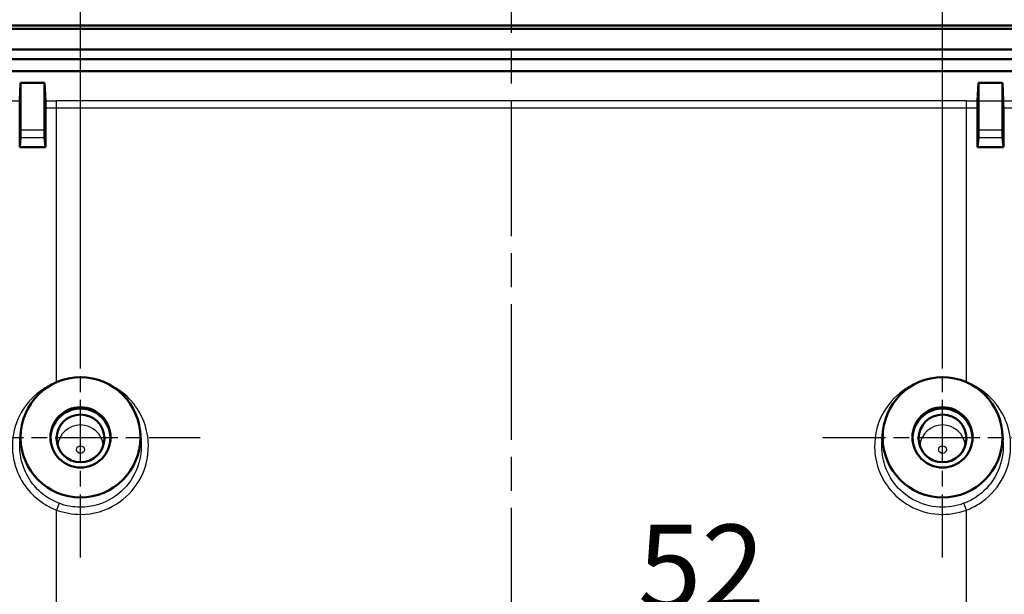
# Model space of a CAD drawing. Units: millimetres. Extents: x 1 to 840, y 1 to 593.
# Drawn here: x 235 to 276, y 397 to 421 of the extents above; entities that cross this region are included whole.
import ezdxf

# ---------------------------------------------------------------- set-up
doc = ezdxf.new("R2010")
doc.units = ezdxf.units.MM
doc.linetypes.add('CHAIN', pattern=[0.3543, 0.2362, -0.0295, 0.0591, -0.0295])
doc.linetypes.add('DASH_DOT', pattern=[0.37, 0.24, -0.06, 0.01, -0.06])
for name, color, linetype, lineweight in [('Bemaßung (ISO)', 1, 'Continuous', 25), ('Mittellinie (ISO)', 1, 'DASH_DOT', 25), ('Mittelpunktmarkierung (ISO)', 1, 'DASH_DOT', 25), ('Sichtbar (ISO)', 7, 'Continuous', 50), ('Sichtbar schmal (ISO)', 1, 'Continuous', 25)]:
    doc.layers.add(name, color=color, linetype=linetype, lineweight=lineweight)
doc.styles.add('3_5', font='isocpeur.ttf')
doc.dimstyles.new('18-Bopla 3_5', dxfattribs={"dimtxt": 3.5, "dimasz": 2.5, "dimexe": 1, "dimexo": 0, "dimgap": 0.2, "dimtad": 1, "dimdec": 6, "dimrnd": 1e-08, "dimtxsty": '3_5', "dimcen": 0.09, "dimdle": 7, "dimclrd": 1, "dimclre": 1, "dimclrt": 5, "dimadec": 6, "dimazin": 2, "dimtfac": 0.714286, "dimtdec": 3, "dimtmove": 0, "dimatfit": 3, "dimfxl": 1, "dimtolj": 1, "dimlwd": 25, "dimlwe": 25, "dimarcsym": 0})

# ---------------------------------------------------------------- blocks, each defined once
blk = doc.blocks.new('*D40')
at = {"layer": 'Bemaßung (ISO)', "color": 1, "linetype": 'Continuous', "lineweight": 25}
for p, q in [((237.646, 408.083), (237.646, 429.593)), ((273.646, 408.083), (273.646, 429.593)), ((240.146, 428.593), (271.146, 428.593))]:
    blk.add_line(p, q, dxfattribs=at)
at = {"layer": 'Bemaßung (ISO)', "color": 1, "linetype": 'Continuous'}
for points in [[(240.146, 429.01), (240.146, 428.176), (237.646, 428.593)], [(271.146, 429.01), (271.146, 428.176), (273.646, 428.593)]]:
    blk.add_solid(points, dxfattribs=at)
at = {"layer": 'Defpoints', "color": 0, "linetype": 'Continuous'}
for p in [(273.646, 428.593), (237.646, 408.083), (273.646, 408.083)]:
    blk.add_point(p, dxfattribs=at)
at = {"layer": 'Bemaßung (ISO)', "color": 5, "linetype": 'Continuous', "lineweight": 25, "insert": (252.877, 428.793), "char_height": 3.5, "attachment_point": 7, "style": '3_5'}
blk.add_mtext('\\A1;36', dxfattribs=at)
blk = doc.blocks.new('*D41')
at = {"layer": 'Bemaßung (ISO)', "color": 1, "linetype": 'Continuous', "lineweight": 25}
for p, q in [((232.657, 403.32), (232.657, 436.875)), ((278.646, 403.21), (278.646, 436.875)), ((235.157, 435.875), (276.146, 435.875))]:
    blk.add_line(p, q, dxfattribs=at)
at = {"layer": 'Bemaßung (ISO)', "color": 1, "linetype": 'Continuous'}
for points in [[(235.157, 436.292), (235.157, 435.458), (232.657, 435.875)], [(276.146, 436.292), (276.146, 435.458), (278.646, 435.875)]]:
    blk.add_solid(points, dxfattribs=at)
at = {"layer": 'Defpoints', "color": 0, "linetype": 'Continuous'}
for p in [(278.646, 435.875), (232.657, 403.32), (278.646, 403.21)]:
    blk.add_point(p, dxfattribs=at)
at = {"layer": 'Bemaßung (ISO)', "color": 5, "linetype": 'Continuous', "lineweight": 25, "insert": (253.376, 436.075), "char_height": 3.5, "attachment_point": 7, "style": '3_5'}
blk.add_mtext('\\A1;46', dxfattribs=at)
blk = doc.blocks.new('*D42')
at = {"layer": 'Bemaßung (ISO)', "color": 1, "linetype": 'Continuous', "lineweight": 25}
for p, q in [((228.146, 408.928), (228.146, 443.459)), ((283.146, 408.928), (283.146, 443.459)), ((230.646, 442.459), (280.646, 442.459))]:
    blk.add_line(p, q, dxfattribs=at)
at = {"layer": 'Bemaßung (ISO)', "color": 1, "linetype": 'Continuous'}
for points in [[(230.646, 442.875), (230.646, 442.042), (228.146, 442.459)], [(280.646, 442.875), (280.646, 442.042), (283.146, 442.459)]]:
    blk.add_solid(points, dxfattribs=at)
at = {"layer": 'Defpoints', "color": 0, "linetype": 'Continuous'}
for p in [(283.146, 442.459), (228.146, 408.928), (283.146, 408.928)]:
    blk.add_point(p, dxfattribs=at)
at = {"layer": 'Bemaßung (ISO)', "color": 5, "linetype": 'Continuous', "lineweight": 25, "insert": (253.546, 442.659), "char_height": 3.5, "attachment_point": 7, "style": '3_5'}
blk.add_mtext('\\A1;55', dxfattribs=at)
blk = doc.blocks.new('*D43')
at = {"layer": 'Bemaßung (ISO)', "color": 1, "linetype": 'Continuous', "lineweight": 25}
for p, q in [((229.634, 352.063), (229.634, 396.73)), ((281.657, 352.063), (281.657, 396.73)), ((232.134, 395.73), (279.157, 395.73))]:
    blk.add_line(p, q, dxfattribs=at)
at = {"layer": 'Bemaßung (ISO)', "color": 1, "linetype": 'Continuous'}
for points in [[(232.134, 396.147), (232.134, 395.313), (229.634, 395.73)], [(279.157, 396.147), (279.157, 395.313), (281.657, 395.73)]]:
    blk.add_solid(points, dxfattribs=at)
at = {"layer": 'Defpoints', "color": 0, "linetype": 'Continuous'}
for p in [(281.657, 395.73), (229.634, 352.063), (281.657, 352.063)]:
    blk.add_point(p, dxfattribs=at)
at = {"layer": 'Bemaßung (ISO)', "color": 5, "linetype": 'Continuous', "lineweight": 25, "insert": (260.928, 395.93), "char_height": 3.5, "attachment_point": 7, "style": '3_5'}
blk.add_mtext('\\A1;52', dxfattribs=at)
blk = doc.blocks.new('*D48')
at = {"layer": 'Bemaßung (ISO)', "color": 1, "linetype": 'Continuous', "lineweight": 25}
for p, q in [((232.646, 403.073), (210.681, 403.073)), ((211.681, 400.573), (211.681, 393.527)), ((250.646, 391.027), (210.681, 391.027))]:
    blk.add_line(p, q, dxfattribs=at)
at = {"layer": 'Bemaßung (ISO)', "color": 1, "linetype": 'Continuous'}
for points in [[(211.264, 400.573), (212.097, 400.573), (211.681, 403.073)], [(211.264, 393.527), (212.097, 393.527), (211.681, 391.027)]]:
    blk.add_solid(points, dxfattribs=at)
at = {"layer": 'Defpoints', "color": 0, "linetype": 'Continuous'}
for p in [(232.646, 403.073), (211.681, 391.027), (250.646, 391.027)]:
    blk.add_point(p, dxfattribs=at)
at = {"layer": 'Bemaßung (ISO)', "color": 5, "linetype": 'Continuous', "lineweight": 25, "insert": (211.481, 395.3), "char_height": 3.5, "attachment_point": 7, "rotation": 90, "style": '3_5'}
blk.add_mtext('\\A1;12', dxfattribs=at)
blk = doc.blocks.new('*D52')
at = {"layer": 'Bemaßung (ISO)', "color": 1, "linetype": 'Continuous', "lineweight": 25}
for p, q in [((274.646, 417.125), (310.134, 417.125)), ((309.134, 291.377), (309.134, 414.625)), ((280.256, 288.877), (310.134, 288.877))]:
    blk.add_line(p, q, dxfattribs=at)
at = {"layer": 'Bemaßung (ISO)', "color": 1, "linetype": 'Continuous'}
for points in [[(308.718, 414.625), (309.551, 414.625), (309.134, 417.125)], [(308.718, 291.377), (309.551, 291.377), (309.134, 288.877)]]:
    blk.add_solid(points, dxfattribs=at)
at = {"layer": 'Defpoints', "color": 0, "linetype": 'Continuous'}
for p in [(274.646, 417.125), (309.134, 417.125), (280.256, 288.877)]:
    blk.add_point(p, dxfattribs=at)
at = {"layer": 'Bemaßung (ISO)', "color": 5, "linetype": 'Continuous', "lineweight": 25, "insert": (308.934, 348.233), "char_height": 3.5, "attachment_point": 7, "rotation": 90, "style": '3_5'}
blk.add_mtext('\\A1;128,2', dxfattribs=at)

msp = doc.modelspace()

# ---------------------------------------------------------------- linework, layer by layer
at = {"layer": 'Mittellinie (ISO)', "linetype": 'CHAIN', "ltscale": 23.990969}
msp.add_line((255.6456545, 283.9689763), (255.6456545, 422.791929), dxfattribs=at)
at = {"layer": 'Mittelpunktmarkierung (ISO)', "linetype": 'CHAIN', "ltscale": 11.133198}
for p, q in [((237.6456545, 398.0637575), (237.6456545, 408.0828566)), ((273.6456545, 398.0637575), (273.6456545, 408.0828566))]:
    msp.add_line(p, q, dxfattribs=at)
at = {"layer": 'Mittelpunktmarkierung (ISO)', "linetype": 'CHAIN', "ltscale": 11.111974}
for p, q in [((232.6456545, 403.0733071), (242.6456545, 403.0733071)), ((268.6456545, 403.0733071), (278.6456545, 403.0733071))]:
    msp.add_line(p, q, dxfattribs=at)
at = {"layer": 'Sichtbar (ISO)'}
for p, q in [((228.2667827, 420.2634406), (283.0245264, 420.2634406)), ((283.0051694, 420.1306902), (228.2861397, 420.1306902)), ((228.3499047, 419.2629856), (282.9414044, 419.2629856)), ((280.5576438, 418.868768), (230.7336653, 418.868768)), ((231.0354397, 418.3592547), (280.2558694, 418.3592547)), ((235.1085717, 417.1288335), (235.1456545, 417.8752432)), ((235.1456545, 415.8935558), (235.1456545, 417.8752432)), ((236.1456545, 417.8752432), (235.1456545, 417.8752432)), ((236.1456545, 417.8752432), (236.1456545, 415.8935558)), ((236.1456545, 417.8752432), (236.1828887, 417.1257877)), ((275.1084204, 417.1257877), (275.1456545, 417.8752432)), ((275.1456545, 415.8935558), (275.1456545, 417.8752432)), ((275.1456545, 417.8752432), (276.1456545, 417.8752432)), ((276.1456545, 417.8752432), (276.1827374, 417.1288335)), ((276.1456545, 417.8752432), (276.1456545, 415.8935558)), ((235.1063997, 415.1895797), (235.1063997, 416.8333685)), ((236.1850606, 416.8303397), (236.1850606, 415.1879177)), ((275.1062485, 415.1879177), (275.1062485, 416.8303397)), ((276.1849094, 416.8333685), (276.1849094, 415.1895797)), ((235.1432784, 415.594937), (235.1063997, 415.1895797)), ((236.1480307, 415.594937), (236.1850606, 415.1879177)), ((275.1432784, 415.594937), (275.1062485, 415.1879177)), ((276.1480307, 415.594937), (276.1849094, 415.1895797)), ((235.1219391, 402.9640714), (235.158313, 403.3255277)), ((240.1329961, 403.3255277), (240.1696026, 402.9617591)), ((271.1217064, 402.9617591), (271.158313, 403.3255277)), ((276.1329961, 403.3255277), (276.16937, 402.9640714))]:
    msp.add_line(p, q, dxfattribs=at)
for centre, major_axis, ratio, start_param, end_param in [((235.1430265, 415.8935558), (0, -0.3), 0.008760203, 0.0959931202, 1.5707963268), ((236.1482826, 415.8935558), (0, 0.3), 0.008760203, 1.5707963268, 3.0455995334), ((275.1430265, 415.8935558), (0, -0.3), 0.008760203, 0.0959931202, 1.5707963268), ((276.1482826, 415.8935558), (0, 0.3), 0.008760203, 1.5707963268, 3.0455995334), ((236.6456545, 421.2058198), (62.5, 0), 0.0962890482, 4.6877584125, 4.7050194104), ((274.6456545, 421.2058198), (62.5, 0), 0.0962890482, 4.7197585504, 4.7370195482), ((237.6456545, 403.0311915), (-1.25, 0), 0.9961946981, 3.0580482829, 6.3667296779), ((273.6456545, 403.0311915), (1.25, 0), 0.9961946981, 6.1996409365, 9.5083223315)]:
    msp.add_ellipse(centre, major_axis=major_axis, ratio=ratio, start_param=start_param, end_param=end_param, dxfattribs=at)
for centre, major_axis, ratio in [((237.6456545, 403.0733071), (0, -2.5095496), 0.9961946981), ((273.6456545, 403.0733071), (0, -2.5095496), 0.9961946981), ((237.6456545, 403.0742683), (0, 1.2590086), 0.9961944077), ((273.6456545, 403.0742683), (0, 1.2590086), 0.9961944077), ((237.6456545, 403.0311915), (1, 0), 0.9961946981), ((273.6456545, 403.0311915), (-1, 0), 0.9961946981)]:
    msp.add_ellipse(centre, major_axis=major_axis, ratio=ratio, dxfattribs=at)
for points, knots in [([(235.1063997, 416.8333685), (235.1063997, 416.8642996), (235.1064416, 416.8950454), (235.1066063, 416.953984), (235.106728, 416.9818238), (235.107083, 417.0389043), (235.1073338, 417.0660401), (235.1079124, 417.1078121), (235.1082346, 417.1220485), (235.1085717, 417.1288335)], [-0.042003404661, -0.042003404661, -0.042003404661, -0.042003404661, -0.032724030864, -0.032724030864, -0.023444332131, -0.023444332131, -0.011722447244, -0.011722447244, 0, 0, 0, 0]), ([(236.1828887, 417.1257877), (236.1831556, 417.1204152), (236.1834136, 417.1103621), (236.1838936, 417.081609), (236.1841127, 417.0630814), (236.1845434, 417.0132567), (236.1847339, 416.9803602), (236.1849938, 416.9080858), (236.1850606, 416.8693996), (236.1850606, 416.8303397)], [-0.042000962072, -0.042000962072, -0.042000962072, -0.042000962072, -0.032718838477, -0.032718838477, -0.023436965629, -0.023436965629, -0.011717967864, -0.011717967864, 0, 0, 0, 0]), ([(275.1062485, 416.8303397), (275.1062485, 416.8612687), (275.1062904, 416.8920124), (275.106455, 416.950947), (275.1065768, 416.9787847), (275.1069318, 417.0358617), (275.1071825, 417.062996), (275.1077611, 417.1047667), (275.1080833, 417.1190028), (275.1084204, 417.1257877)], [-0.042001161821, -0.042001161821, -0.042001161821, -0.042001161821, -0.03272240581, -0.03272240581, -0.023443408494, -0.023443408494, -0.011722245504, -0.011722245504, 0, 0, 0, 0]), ([(276.1827374, 417.1288335), (276.1830043, 417.1234607), (276.1832623, 417.1134068), (276.1837424, 417.0846515), (276.1839615, 417.0661224), (276.1843922, 417.0162939), (276.1845827, 416.983395), (276.1848426, 416.9111168), (276.1849094, 416.8724295), (276.1849094, 416.8333685)], [-0.042003212918, -0.042003212918, -0.042003212918, -0.042003212918, -0.032720574106, -0.032720574106, -0.023438088347, -0.023438088347, -0.01171830306, -0.01171830306, 0, 0, 0, 0])]:
    msp.add_open_spline(points, degree=3, knots=knots, dxfattribs=at)
at = {"layer": 'Sichtbar schmal (ISO)'}
for p, q in [((274.6456545, 417.1254842), (236.6456545, 417.1254842)), ((236.6456545, 416.8300419), (236.6456545, 417.1254842)), ((274.6456545, 416.8300419), (274.6456545, 417.1254842)), ((236.6456545, 405.3733472), (236.6456545, 416.8300419)), ((236.6456545, 416.8300419), (274.6456545, 416.8300419)), ((274.6456545, 405.3733472), (274.6456545, 416.8300419)), ((236.1456545, 415.8935558), (235.1456545, 415.8935558)), ((276.1456545, 415.8935558), (275.1456545, 415.8935558)), ((235.1432784, 415.594937), (236.1480307, 415.594937)), ((275.1432784, 415.594937), (276.1480307, 415.594937)), ((236.7513278, 400.3202145), (236.6456545, 400.0407508)), ((274.6456545, 400.0407508), (274.5399813, 400.3202145)), ((236.6456545, 381.2106337), (236.6456545, 400.0407508)), ((274.6456545, 381.2106339), (274.6456545, 400.0407508))]:
    msp.add_line(p, q, dxfattribs=at)
for centre, major_axis, ratio, start_param, end_param in [((236.6456545, 428.0930224), (-62.2, 0), 0.1763269807, 1.4603338, 1.5460818686), ((236.6456545, 428.0930224), (-62.2, 0), 0.1763269807, 1.5633562924, 1.5707963268), ((274.6456545, 428.0930224), (-62.2, 0), 0.1763269807, 1.5707963268, 1.5782363612), ((274.6456545, 428.0930224), (-62.2, 0), 0.1763269807, 1.595510785, 1.6812588536), ((236.6456545, 427.7975801), (62.5, 0), 0.1754806112, 4.7050194104, 4.7123889804), ((274.6456545, 427.7975801), (62.5, 0), 0.1754806112, 4.7123889804, 4.7197585504), ((274.6456545, 427.7975801), (62.5, 0), 0.1754806112, 4.7370195482, 4.8230091682), ((237.6456545, 402.6340245), (0.9602318, 0), 0.9961946981, 0.1059820705, 3.0356105831), ((273.6456545, 402.6340245), (0.9602318, 0), 0.9961946981, 0.1059820705, 3.0356105831)]:
    msp.add_ellipse(centre, major_axis=major_axis, ratio=ratio, start_param=start_param, end_param=end_param, dxfattribs=at)
for centre in [(237.6456545, 402.5649083), (273.6456545, 402.5649083)]:
    msp.add_ellipse(centre, major_axis=(0.1602623, 0), ratio=0.9961946981, dxfattribs=at)
for points, knots in [([(236.6002582, 405.3529126), (236.4300665, 405.2855114), (236.2656092, 405.2013645), (235.7264717, 404.8562435), (235.4019629, 404.5161723), (234.961115, 403.7440169), (234.8352621, 403.3255443), (234.7803149, 402.5063781), (234.8361579, 402.1103323), (235.0862643, 401.4171828), (235.2618734, 401.1153101), (235.6775563, 400.630149), (235.9014864, 400.4382064), (236.3087116, 400.1865095), (236.4748257, 400.105036), (236.6456545, 400.0407508)], [-0.67983650649, -0.67983650649, -0.67983650649, -0.67983650649, -0.62519980485, -0.62519980485, -0.48870974864, -0.48870974864, -0.36125880217, -0.36125880217, -0.24431815418, -0.24431815418, -0.14177048276, -0.14177048276, -0.05452710875, -0.05452710875, 0, 0, 0, 0]), ([(236.6456545, 400.0407508), (236.9636979, 399.9204895), (237.3096412, 399.8573804), (238.1795069, 399.8588598), (238.7096129, 400.0123555), (239.5355558, 400.535522), (239.8522511, 400.8613094), (240.3494058, 401.6956459), (240.4891961, 402.2229286), (240.4778297, 403.0696165), (240.4160787, 403.3998874), (240.3015962, 403.7061149), (240.2016382, 403.9734911), (240.0610042, 404.2264484), (239.648423, 404.7592553), (239.3500817, 405.0147612), (238.907926, 405.2585485), (238.8009487, 405.3089656), (238.6913019, 405.3525314)], [-1.29345895155, -1.29345895155, -1.29345895155, -1.29345895155, -1.19145261354, -1.19145261354, -1.03311066364, -1.03311066364, -0.90075874121, -0.90075874121, -0.7444330394, -0.7444330394, -0.64672947577, -0.64672947577, -0.64672947577, -0.56142166057, -0.56142166057, -0.44630168606, -0.44630168606, -0.41114985988, -0.41114985988, -0.41114985988, -0.41114985988]), ([(272.6007309, 405.3523695), (272.4371749, 405.2875259), (272.279469, 405.2075085), (271.7550426, 404.87495), (271.4387962, 404.5494527), (270.9418965, 403.7155259), (270.8021113, 403.1882483), (270.8134807, 402.3415695), (270.8752316, 402.0113024), (270.989713, 401.705078), (271.089671, 401.4377018), (271.2303048, 401.1847449), (271.6433665, 400.6513174), (271.9424575, 400.3953873), (272.6503801, 400.0058327), (273.0637174, 399.8869334), (273.8762578, 399.8398555), (274.2766624, 399.9012244), (274.6456545, 400.0407508)], [-1.08538772434, -1.08538772434, -1.08538772434, -1.08538772434, -1.03296622773, -1.03296622773, -0.90075601837, -0.90075601837, -0.74443198736, -0.74443198736, -0.64672946798, -0.64672946798, -0.64672946798, -0.56142168795, -0.56142168795, -0.44606831524, -0.44606831524, -0.32092770327, -0.32092770327, -0.20308512594, -0.20308512594, -0.20308512594, -0.20308512594]), ([(274.6456545, 400.0407508), (274.8284284, 400.1095311), (275.0050873, 400.1977499), (275.5571141, 400.5487622), (275.8832234, 400.8893408), (276.3259823, 401.660956), (276.4530912, 402.0777156), (276.5118833, 402.8948916), (276.4582808, 403.2904345), (276.2114655, 403.9849415), (276.036492, 404.2881793), (275.6201543, 404.7765723), (275.3948615, 404.9700766), (274.9988292, 405.2150697), (274.8470836, 405.2911241), (274.6910521, 405.3529128)], [-0.68467749445, -0.68467749445, -0.68467749445, -0.68467749445, -0.62633765321, -0.62633765321, -0.48939558841, -0.48939558841, -0.36226210136, -0.36226210136, -0.24553191667, -0.24553191667, -0.14273950085, -0.14273950085, -0.05489980802, -0.05489980802, -0.00484226219, -0.00484226219, -0.00484226219, -0.00484226219]), ([(236.7513278, 400.3202145), (236.5992861, 400.3777629), (236.4514424, 400.4507051), (236.0890134, 400.6760536), (235.8897233, 400.8479089), (235.5197973, 401.2822784), (235.3635316, 401.5525372), (235.1410005, 402.1730399), (235.0913376, 402.5275445), (235.1166761, 402.906952), (235.119069, 402.935497), (235.1219416, 402.9639843)], [0, 0, 0, 0, 0.05452710875, 0.05452710875, 0.14177048276, 0.14177048276, 0.24431815418, 0.24431815418, 0.36125880217, 0.36125880217, 0.37078853336, 0.37078853336, 0.37078853336, 0.37078853336]), ([(240.1694427, 402.9617568), (240.1769531, 402.8878311), (240.1812404, 402.8137534), (240.1885339, 402.2735835), (240.0635684, 401.8016127), (239.6190241, 401.0547674), (239.3358199, 400.7631306), (238.5971855, 400.2947972), (238.1230958, 400.1573839), (237.3451471, 400.1560595), (237.0357591, 400.2125561), (236.7513278, 400.3202145)], [0.71969047228, 0.71969047228, 0.71969047228, 0.71969047228, 0.7444330394, 0.7444330394, 0.90075874121, 0.90075874121, 1.03311066364, 1.03311066364, 1.19145261354, 1.19145261354, 1.29345895155, 1.29345895155, 1.29345895155, 1.29345895155]), ([(274.5399813, 400.3202145), (274.209986, 400.1953099), (273.8518903, 400.1403711), (273.1252098, 400.1825159), (272.7555508, 400.2889568), (272.1224551, 400.6376841), (271.8549873, 400.8667886), (271.4856198, 401.3442877), (271.3598704, 401.5707184), (271.2705001, 401.8100497), (271.1681448, 402.0841545), (271.1129503, 402.3797717), (271.1077794, 402.7677895), (271.1121185, 402.8645744), (271.1219453, 402.960949)], [0.20308512594, 0.20308512594, 0.20308512594, 0.20308512594, 0.32092770327, 0.32092770327, 0.44606831524, 0.44606831524, 0.56142168795, 0.56142168795, 0.64672946798, 0.64672946798, 0.64672946798, 0.74443198736, 0.74443198736, 0.77679478735, 0.77679478735, 0.77679478735, 0.77679478735]), ([(276.1691067, 402.9653714), (276.1839073, 402.819298), (276.1862012, 402.6718907), (276.1484767, 402.143847), (276.035391, 401.7707706), (275.6414005, 401.0799759), (275.3511836, 400.7750367), (274.8598829, 400.4607686), (274.7026543, 400.3817869), (274.5399813, 400.3202145)], [0.31334353899, 0.31334353899, 0.31334353899, 0.31334353899, 0.36226210136, 0.36226210136, 0.48939558841, 0.48939558841, 0.62633765321, 0.62633765321, 0.68467749445, 0.68467749445, 0.68467749445, 0.68467749445])]:
    msp.add_open_spline(points, degree=3, knots=knots, dxfattribs=at)

# ---------------------------------------------------------------- dimensions: what is measured, and where the dimension line sits
at = {"layer": 'Bemaßung (ISO)', "color": 1, "linetype": 'Continuous', "lineweight": 25}
for base, p1, p2, angle, override, picture, middle in [((283.1456545, 442.4587845), (228.1456545, 408.9277502), (283.1456545, 408.9277502), 180, {"dimdec": 6, "dimtp": 0, "dimtm": 0, "dimtdec": 3, "dimtofl": 0, "dimatfit": 1}, '*D42', (255.6456545, 442.4587845)), ((278.6456545, 435.8751576), (232.6570766, 403.3204958), (278.6456545, 403.2098608), 180, {"dimdec": 1, "dimtp": 0, "dimtm": 0, "dimtdec": 1, "dimtofl": 0, "dimatfit": 1}, '*D41', (255.6513656, 435.8751576)), ((309.1342798, 417.1254842), (280.2558694, 288.8767758), (274.6456545, 417.1254842), 90, {"dimdec": 1, "dimtp": 0, "dimtm": 0, "dimtdec": 1, "dimtofl": 0, "dimatfit": 1}, '*D52', (309.1342798, 353.0452117)), ((211.6806938, 391.027469), (232.6456545, 403.0733071), (250.6456545, 391.027469), 270, {"dimdec": 1, "dimtp": 0, "dimtm": 0, "dimtdec": 1, "dimtofl": 0, "dimatfit": 1}, '*D48', (211.6806938, 397.050388)), ((281.657242, 395.7298926), (229.6341553, 352.0633763), (281.657242, 352.0630249), 180, {"dimdec": 1, "dimtp": 0, "dimtm": 0, "dimtdec": 1, "dimtofl": 0, "dimatfit": 1}, '*D43', (263.0284413, 395.7298926))]:
    dim = msp.add_linear_dim(base=base, p1=p1, p2=p2, angle=angle, dimstyle='18-Bopla 3_5', override=override, dxfattribs=at)
    dim.commit()
    dim.dimension.update_dxf_attribs({"geometry": picture, "text_midpoint": middle, "dimtype": 160})
dim = msp.add_linear_dim(base=(273.6456545, 428.5930195), p1=(237.6456545, 408.0828566), p2=(273.6456545, 408.0828566), dimstyle='18-Bopla 3_5', override={"dimdec": 6, "dimtp": 0, "dimtm": 0, "dimtdec": 3, "dimtofl": 0, "dimatfit": 1}, dxfattribs=at)
dim.commit()
dim.dimension.update_dxf_attribs({"geometry": '*D40', "text_midpoint": (254.9766374, 428.5930195), "dimtype": 160})

doc.saveas('drawing.dxf')
